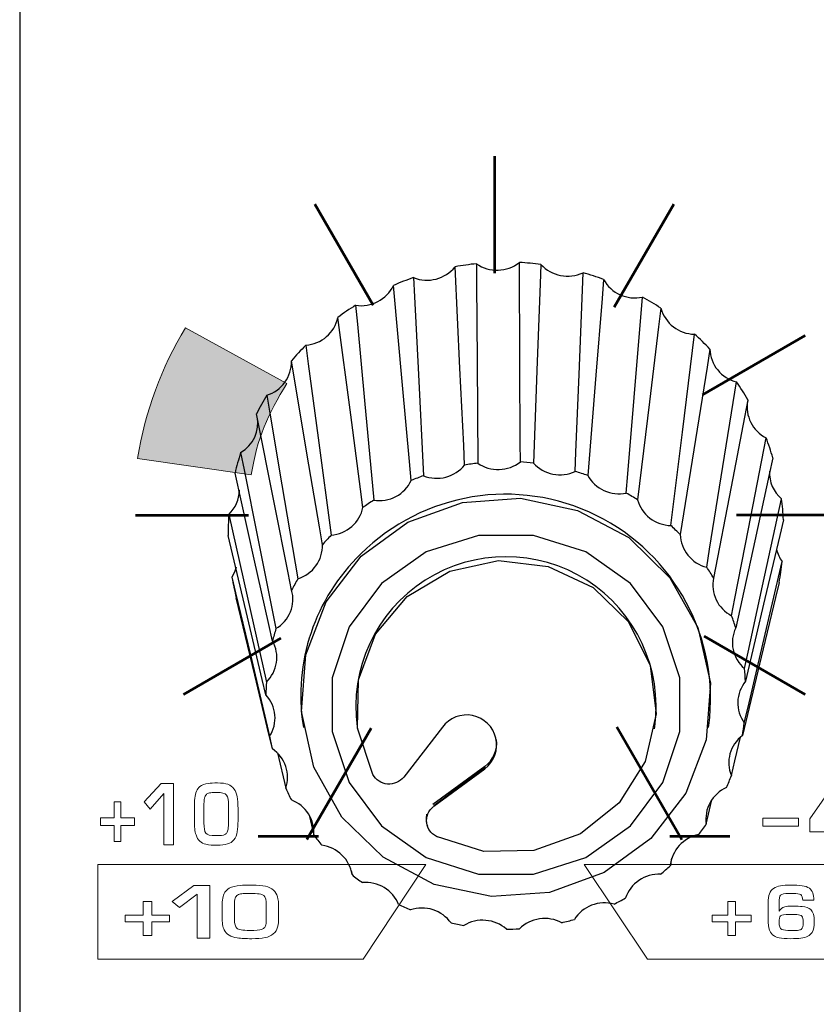
# Model space of a CAD drawing. Units: millimetres. Extents: x 0 to 1789, y 0 to 1262.
# Drawn here: x 534 to 551, y 999 to 1020 of the extents above; entities that cross this region are included whole.
import ezdxf

# ---------------------------------------------------------------- set-up
doc = ezdxf.new("R2010")
doc.units = ezdxf.units.MM
doc.layers.add('___1', color=7, linetype='Continuous', lineweight=0)
doc.layers.add('AV_sys', color=7, linetype='Continuous')

# ---------------------------------------------------------------- blocks, each defined once
blk = doc.blocks.new('FX306_FRONT')
at = {"layer": '___1', "transparency": 33554687}
h = blk.add_hatch(color=256, dxfattribs=at)
edge = h.paths.add_edge_path()
edge.add_spline(control_points=[(536.732, 1010.388), (536.893, 1011.405), (537.251, 1012.358), (537.767, 1013.206), (537.767, 1013.206), (539.954, 1012.006), (539.954, 1012.006), (539.554, 1011.346), (539.308, 1010.826), (539.188, 1010.033), (539.188, 1010.033), (536.732, 1010.388), (536.732, 1010.388)], knot_values=[0, 0, 0, 0, 1, 1, 1, 2, 2, 2, 3, 3, 3, 4, 4, 4, 4], degree=3, periodic=0)
at = {"layer": '___1', "lineweight": -3}
blk.add_line((534.188, 1075.378), (534.188, 799.879), dxfattribs=at)
blk.add_line((534.188, 1075.378), (534.188, 799.879), dxfattribs=at)
at = {"layer": '___1', "lineweight": 53}
for p, q in [((544.435, 1016.916), (544.435, 1014.387)), ((540.56, 1015.878), (541.818, 1013.699)), ((547.025, 1013.651), (548.311, 1015.878)), ((548.932, 1011.762), (551.147, 1013.041)), ((536.686, 1009.165), (539.128, 1009.165)), ((549.663, 1009.166), (552.185, 1009.166)), ((537.724, 1005.291), (539.826, 1006.505)), ((548.967, 1006.55), (551.147, 1005.291)), ((540.388, 1002.156), (541.776, 1004.56)), ((547.077, 1004.59), (548.48, 1002.161)), ((539.337, 1002.23), (540.637, 1002.23)), ((548.22, 1002.23), (549.52, 1002.23))]:
    blk.add_line(p, q, dxfattribs=at)
at = {"layer": '___1', "color": 7, "lineweight": 25, "true_color": 0xffffff}
for p, q in [((540.305, 1004.619), (540.312, 1004.575)), ((541.473, 1004.59), (541.48, 1004.546)), ((543.312, 1004.583), (542.48, 1003.507)), ((547.891, 1004.546), (547.898, 1004.59)), ((549.059, 1004.575), (549.066, 1004.619)), ((539.75, 1004.027), (539.931, 1003.264)), ((544.228, 1003.737), (543.106, 1002.912)), ((543.127, 1002.894), (544.23, 1003.722)), ((543.129, 1002.876), (544.232, 1003.686)), ((544.23, 1003.722), (544.228, 1003.737)), ((544.232, 1003.686), (544.23, 1003.722)), ((540.437, 1002.685), (540.535, 1002.25)), ((548.235, 1001.594), (548.268, 1001.753)), ((541.346, 1001.479), (541.362, 1001.399))]:
    blk.add_line(p, q, dxfattribs=at)
at = {"layer": '___1'}
for p, q in [((536.227, 1002.628), (536.227, 1002.971)), ((536.227, 1002.971), (536.373, 1002.971)), ((536.373, 1002.971), (536.373, 1002.628)), ((535.93, 1002.458), (535.93, 1002.628)), ((535.93, 1002.628), (536.227, 1002.628)), ((536.373, 1002.628), (536.667, 1002.628)), ((536.667, 1002.628), (536.667, 1002.458)), ((550.234, 1002.446), (550.234, 1002.617)), ((550.234, 1002.617), (551.004, 1002.617)), ((551.004, 1002.617), (551.004, 1002.446)), ((536.227, 1002.458), (535.93, 1002.458)), ((536.227, 1002.118), (536.227, 1002.458)), ((536.667, 1002.458), (536.373, 1002.458)), ((536.373, 1002.458), (536.373, 1002.118)), ((551.004, 1002.446), (550.234, 1002.446)), ((536.373, 1002.118), (536.227, 1002.118)), ((535.877, 1001.615), (542.953, 1001.615)), ((535.877, 999.574), (535.877, 1001.615)), ((542.953, 1001.615), (541.604, 999.574)), ((553.554, 1001.615), (546.374, 1001.615)), ((546.374, 1001.615), (547.743, 999.574)), ((536.85, 1000.526), (536.85, 1000.822)), ((536.85, 1000.822), (537.04, 1000.822)), ((537.04, 1000.822), (537.04, 1000.526)), ((549.475, 1000.526), (549.475, 1000.822)), ((549.475, 1000.822), (549.643, 1000.822)), ((549.643, 1000.822), (549.643, 1000.526)), ((536.466, 1000.38), (536.466, 1000.526)), ((536.466, 1000.526), (536.85, 1000.526)), ((537.04, 1000.526), (537.42, 1000.526)), ((537.42, 1000.526), (537.42, 1000.38)), ((549.135, 1000.38), (549.135, 1000.526)), ((549.135, 1000.526), (549.475, 1000.526)), ((549.643, 1000.526), (549.979, 1000.526)), ((549.979, 1000.526), (549.979, 1000.38)), ((536.85, 1000.38), (536.466, 1000.38)), ((536.85, 1000.088), (536.85, 1000.38)), ((537.42, 1000.38), (537.04, 1000.38)), ((537.04, 1000.38), (537.04, 1000.088)), ((549.475, 1000.38), (549.135, 1000.38)), ((549.475, 1000.087), (549.475, 1000.38)), ((549.979, 1000.38), (549.643, 1000.38)), ((549.643, 1000.38), (549.643, 1000.087)), ((537.04, 1000.088), (536.85, 1000.088)), ((549.643, 1000.087), (549.475, 1000.087)), ((541.604, 999.574), (535.877, 999.574)), ((547.743, 999.574), (553.554, 999.574))]:
    blk.add_line(p, q, dxfattribs=at)
at = {"layer": '___1', "lineweight": 9}
for p, q in [((536.227, 1002.628), (536.227, 1002.971)), ((536.227, 1002.971), (536.373, 1002.971)), ((536.373, 1002.971), (536.373, 1002.628)), ((535.93, 1002.458), (535.93, 1002.628)), ((535.93, 1002.628), (536.227, 1002.628)), ((536.373, 1002.628), (536.667, 1002.628)), ((536.667, 1002.628), (536.667, 1002.458)), ((550.234, 1002.446), (550.234, 1002.617)), ((550.234, 1002.617), (551.004, 1002.617)), ((551.004, 1002.617), (551.004, 1002.446)), ((536.227, 1002.458), (535.93, 1002.458)), ((536.227, 1002.118), (536.227, 1002.458)), ((536.667, 1002.458), (536.373, 1002.458)), ((536.373, 1002.458), (536.373, 1002.118)), ((551.004, 1002.446), (550.234, 1002.446)), ((536.373, 1002.118), (536.227, 1002.118)), ((536.85, 1000.526), (536.85, 1000.822)), ((536.85, 1000.822), (537.04, 1000.822)), ((537.04, 1000.822), (537.04, 1000.526)), ((549.475, 1000.526), (549.475, 1000.822)), ((549.475, 1000.822), (549.643, 1000.822)), ((549.643, 1000.822), (549.643, 1000.526)), ((536.466, 1000.38), (536.466, 1000.526)), ((536.466, 1000.526), (536.85, 1000.526)), ((537.04, 1000.526), (537.42, 1000.526)), ((537.42, 1000.526), (537.42, 1000.38)), ((549.135, 1000.38), (549.135, 1000.526)), ((549.135, 1000.526), (549.475, 1000.526)), ((549.643, 1000.526), (549.979, 1000.526)), ((549.979, 1000.526), (549.979, 1000.38)), ((536.85, 1000.38), (536.466, 1000.38)), ((536.85, 1000.088), (536.85, 1000.38)), ((537.42, 1000.38), (537.04, 1000.38)), ((537.04, 1000.38), (537.04, 1000.088)), ((549.475, 1000.38), (549.135, 1000.38)), ((549.475, 1000.087), (549.475, 1000.38)), ((549.979, 1000.38), (549.643, 1000.38)), ((549.643, 1000.38), (549.643, 1000.087)), ((537.04, 1000.088), (536.85, 1000.088)), ((549.643, 1000.087), (549.475, 1000.087))]:
    blk.add_line(p, q, dxfattribs=at)
at = {"layer": '___1', "color": 7, "lineweight": 25, "true_color": 0xffffff}
for points in [[(543.794, 1010.245), (543.774, 1010.663), (543.693, 1012.335), (543.586, 1014.526), (543.586, 1014.526)], [(544.048, 1014.592), (544.051, 1014.171), (544.062, 1012.49), (544.076, 1010.285)], [(544.996, 1010.311), (544.994, 1010.732), (544.986, 1012.413), (544.975, 1014.618)], [(545.441, 1014.578), (545.425, 1014.159), (545.362, 1012.484), (545.279, 1010.287)], [(542.69, 1014.292), (542.711, 1013.874), (542.795, 1012.203), (542.905, 1010.013)], [(546.18, 1010.106), (546.196, 1010.525), (546.263, 1012.2), (546.349, 1014.396)], [(546.793, 1014.252), (546.759, 1013.839), (546.625, 1012.186), (546.45, 1010.019)], [(542.641, 1009.911), (542.604, 1010.322), (542.453, 1011.967), (542.256, 1014.124), (542.256, 1014.124)], [(547.284, 1009.64), (547.318, 1010.053), (547.454, 1011.705), (547.633, 1013.87), (547.633, 1013.871)], [(541.44, 1013.695), (541.478, 1013.284), (541.631, 1011.64), (541.831, 1009.485)], [(548.031, 1013.631), (547.982, 1013.227), (547.784, 1011.612), (547.526, 1009.494)], [(541.599, 1009.326), (541.546, 1009.727), (541.334, 1011.331), (541.057, 1013.434)], [(548.248, 1008.938), (548.297, 1009.342), (548.497, 1010.955), (548.758, 1013.071), (548.758, 1013.071)], [(540.364, 1012.833), (540.417, 1012.433), (540.631, 1010.83), (540.911, 1008.73)], [(549.089, 1012.749), (549.026, 1012.358), (548.776, 1010.793), (548.448, 1008.742)], [(540.722, 1008.523), (540.657, 1008.911), (540.396, 1010.461), (540.053, 1012.493)], [(549.019, 1008.039), (549.082, 1008.429), (549.334, 1009.992), (549.664, 1012.04)], [(539.521, 1011.753), (539.587, 1011.366), (539.85, 1009.818), (540.194, 1007.789)], [(549.909, 1011.653), (549.837, 1011.277), (549.548, 1009.774), (549.168, 1007.803)], [(540.059, 1007.545), (539.985, 1007.917), (539.688, 1009.403), (539.3, 1011.352)], [(549.557, 1006.991), (549.63, 1007.366), (549.921, 1008.866), (550.301, 1010.834)], [(538.957, 1010.512), (539.032, 1010.141), (539.329, 1008.657), (539.719, 1006.712)], [(550.448, 1010.401), (550.37, 1010.043), (550.057, 1008.608), (549.647, 1006.728)], [(539.646, 1006.444), (539.567, 1006.798), (539.251, 1008.215), (538.836, 1010.072), (538.836, 1010.072)], [(549.833, 1005.849), (549.911, 1006.207), (550.225, 1007.639), (550.636, 1009.517), (550.636, 1009.517)], [(538.702, 1009.178), (538.781, 1008.825), (539.097, 1007.411), (539.513, 1005.557)], [(550.676, 1009.063), (550.596, 1008.722), (550.277, 1007.36), (549.858, 1005.574)], [(539.504, 1005.28), (539.425, 1005.616), (539.106, 1006.961), (538.688, 1008.723), (538.688, 1008.723)], [(541.811, 1003.561), (541.478, 1004.559), (541.499, 1005.609), (541.871, 1006.594), (542.555, 1007.406), (543.473, 1007.955), (544.526, 1008.18), (545.596, 1008.057), (546.566, 1007.599), (547.328, 1006.857), (547.798, 1005.912), (547.925, 1004.869), (547.694, 1003.844), (547.131, 1002.948), (546.298, 1002.282), (545.286, 1001.919), (544.209, 1001.899), (543.184, 1002.223)], [(549.831, 1004.677), (549.911, 1005.017), (550.23, 1006.377), (550.649, 1008.16)], [(538.864, 1008.039), (538.827, 1007.93), (538.769, 1007.823)], [(538.769, 1007.823), (538.849, 1007.488), (539.167, 1006.146), (539.584, 1004.387)], [(550.582, 1007.709), (550.504, 1007.386), (550.195, 1006.096), (549.79, 1004.403)], [(539.642, 1004.116), (539.566, 1004.434), (539.262, 1005.707), (538.864, 1007.377), (538.864, 1007.377)], [(549.552, 1003.537), (549.629, 1003.859), (549.751, 1004.371)], [(549.01, 1002.49), (549.08, 1002.796), (549.13, 1003.012)]]:
    blk.add_lwpolyline(points, dxfattribs=at)
for points in [[(547.814, 1002.178), (546.806, 1001.443), (545.626, 1001.014), (544.37, 1000.927), (543.139, 1001.187), (542.034, 1001.776), (541.144, 1002.643), (540.54, 1003.72), (540.273, 1004.919), (540.362, 1006.143), (540.803, 1007.293), (541.557, 1008.275), (542.565, 1009.01), (543.745, 1009.439), (545.001, 1009.527), (546.232, 1009.266), (547.337, 1008.678), (548.227, 1007.81), (548.831, 1006.733), (549.099, 1005.534), (549.009, 1004.31), (548.569, 1003.161)], [(547.373, 1002.451), (548.071, 1003.388), (548.439, 1004.49), (548.439, 1005.648), (548.071, 1006.75), (547.373, 1007.687), (546.411, 1008.368), (545.28, 1008.726), (544.091, 1008.726), (542.96, 1008.368), (541.999, 1007.687), (541.3, 1006.75), (540.933, 1005.648), (540.933, 1004.49), (541.3, 1003.388), (541.999, 1002.451), (542.96, 1001.77), (544.091, 1001.412), (545.28, 1001.412), (546.411, 1001.77)]]:
    blk.add_lwpolyline(points, close=True, dxfattribs=at)
for points in [[(542.69, 1014.292), (543.008, 1014.164), (543.371, 1014.259), (543.586, 1014.526)], [(544.048, 1014.592), (543.893, 1014.576), (543.739, 1014.554), (543.586, 1014.526)], [(544.048, 1014.592), (544.33, 1014.396), (544.705, 1014.407), (544.975, 1014.618)], [(545.441, 1014.578), (545.286, 1014.597), (545.131, 1014.611), (544.975, 1014.618)], [(545.441, 1014.578), (545.67, 1014.324), (546.039, 1014.25), (546.349, 1014.396)], [(542.69, 1014.292), (542.543, 1014.241), (542.398, 1014.185), (542.256, 1014.124)], [(546.793, 1014.252), (546.647, 1014.306), (546.499, 1014.353), (546.349, 1014.396)], [(546.793, 1014.252), (546.957, 1013.953), (547.299, 1013.798), (547.633, 1013.871)], [(541.44, 1013.695), (541.777, 1013.641), (542.109, 1013.815), (542.256, 1014.124)], [(548.031, 1013.631), (547.901, 1013.716), (547.769, 1013.796), (547.633, 1013.871)], [(541.44, 1013.695), (541.309, 1013.613), (541.181, 1013.526), (541.057, 1013.434)], [(548.031, 1013.631), (548.121, 1013.303), (548.418, 1013.074), (548.758, 1013.071)], [(540.364, 1012.833), (540.704, 1012.855), (540.987, 1013.101), (541.057, 1013.434)], [(549.089, 1012.749), (548.983, 1012.86), (548.872, 1012.968), (548.758, 1013.071)], [(540.364, 1012.833), (540.256, 1012.724), (540.152, 1012.61), (540.053, 1012.493)], [(549.089, 1012.749), (549.098, 1012.41), (549.334, 1012.119), (549.664, 1012.04)], [(539.521, 1011.753), (539.846, 1011.85), (540.064, 1012.154), (540.053, 1012.493)], [(549.909, 1011.653), (549.833, 1011.785), (549.751, 1011.914), (549.664, 1012.04)], [(539.521, 1011.753), (539.442, 1011.622), (539.368, 1011.488), (539.3, 1011.352)], [(549.905, 1011.631), (549.844, 1011.307), (550.006, 1010.981), (550.301, 1010.834)], [(538.957, 1010.512), (539.231, 1010.67), (539.374, 1010.983), (539.314, 1011.293)], [(550.448, 1010.401), (550.405, 1010.547), (550.356, 1010.692), (550.301, 1010.834)], [(538.957, 1010.512), (538.911, 1010.367), (538.871, 1010.22), (538.836, 1010.072)], [(544.076, 1010.285), (543.981, 1010.274), (543.888, 1010.261), (543.794, 1010.245)], [(545.279, 1010.287), (545.184, 1010.298), (545.09, 1010.306), (544.996, 1010.311)], [(542.905, 1010.013), (542.816, 1009.981), (542.728, 1009.947), (542.641, 1009.911)], [(546.45, 1010.019), (546.361, 1010.05), (546.271, 1010.079), (546.18, 1010.106)], [(550.374, 1010.112), (550.364, 1009.884), (550.461, 1009.664), (550.636, 1009.517)], [(538.702, 1009.178), (538.845, 1009.314), (538.928, 1009.502), (538.932, 1009.7)], [(547.526, 1009.494), (547.446, 1009.545), (547.366, 1009.593), (547.284, 1009.64)], [(541.831, 1009.485), (541.752, 1009.434), (541.675, 1009.381), (541.599, 1009.326)], [(550.676, 1009.063), (550.669, 1009.215), (550.655, 1009.366), (550.636, 1009.517)], [(538.702, 1009.178), (538.691, 1009.027), (538.687, 1008.875), (538.688, 1008.723)], [(548.448, 1008.742), (548.383, 1008.809), (548.316, 1008.875), (548.248, 1008.938)], [(540.911, 1008.73), (540.846, 1008.663), (540.783, 1008.594), (540.722, 1008.523)], [(541.552, 1008.325), (540.559, 1007.366), (540.093, 1005.983), (540.305, 1004.619)], [(550.526, 1008.425), (550.549, 1008.33), (550.591, 1008.239), (550.649, 1008.16)], [(550.582, 1007.709), (550.61, 1007.858), (550.633, 1008.009), (550.649, 1008.16)], [(549.168, 1007.803), (549.121, 1007.883), (549.071, 1007.962), (549.019, 1008.039)], [(538.769, 1007.823), (538.795, 1007.673), (538.826, 1007.524), (538.864, 1007.377)], [(540.194, 1007.789), (540.147, 1007.709), (540.102, 1007.627), (540.059, 1007.545)], [(549.647, 1006.728), (549.62, 1006.816), (549.59, 1006.904), (549.557, 1006.991)], [(539.719, 1006.712), (539.692, 1006.623), (539.668, 1006.534), (539.646, 1006.444)], [(549.858, 1005.574), (549.852, 1005.666), (549.844, 1005.758), (549.833, 1005.849)], [(539.513, 1005.557), (539.507, 1005.465), (539.504, 1005.372), (539.504, 1005.28)], [(549.79, 1004.403), (549.806, 1004.494), (549.82, 1004.586), (549.831, 1004.677)], [(539.584, 1004.387), (539.601, 1004.296), (539.62, 1004.205), (539.642, 1004.116)], [(544.228, 1003.737), (544.412, 1003.87), (544.509, 1004.091), (544.483, 1004.316)], [(549.447, 1003.28), (549.484, 1003.365), (549.519, 1003.45), (549.552, 1003.537)], [(539.931, 1003.264), (539.969, 1003.18), (540.009, 1003.096), (540.052, 1003.013)], [(548.847, 1002.264), (548.903, 1002.338), (548.958, 1002.413), (549.01, 1002.49)], [(540.535, 1002.25), (540.591, 1002.176), (540.65, 1002.104), (540.711, 1002.033)], [(548.023, 1001.41), (548.095, 1001.469), (548.166, 1001.53), (548.235, 1001.594)], [(541.362, 1001.399), (541.434, 1001.34), (541.509, 1001.282), (541.585, 1001.227)], [(547.019, 1000.764), (547.103, 1000.805), (547.187, 1000.849), (547.269, 1000.895)], [(542.368, 1000.756), (542.453, 1000.715), (542.539, 1000.676), (542.625, 1000.639)], [(545.889, 1000.361), (545.981, 1000.383), (546.073, 1000.407), (546.163, 1000.433)], [(543.499, 1000.357), (543.591, 1000.336), (543.684, 1000.317), (543.777, 1000.301)], [(544.694, 1000.223), (544.789, 1000.223), (544.884, 1000.226), (544.978, 1000.231)]]:
    blk.add_open_spline(points, degree=3, dxfattribs=at)
at = {"layer": '___1'}
for points in [[(536.732, 1010.388), (536.893, 1011.405), (537.251, 1012.358), (537.767, 1013.206)], [(537.767, 1013.206), (537.767, 1013.206), (539.954, 1012.006), (539.954, 1012.006)], [(539.954, 1012.006), (539.554, 1011.346), (539.308, 1010.826), (539.188, 1010.033)], [(539.188, 1010.033), (539.188, 1010.033), (536.732, 1010.388), (536.732, 1010.388)], [(536.878, 1002.968), (536.878, 1002.968), (537.243, 1003.368), (537.243, 1003.368)], [(537.243, 1003.368), (537.243, 1003.368), (537.508, 1003.368), (537.508, 1003.368)], [(537.508, 1003.368), (537.508, 1003.368), (537.508, 1002.046), (537.508, 1002.046)], [(537.968, 1003.049), (537.98, 1003.165), (538.015, 1003.249), (538.074, 1003.3)], [(538.074, 1003.3), (538.124, 1003.336), (538.187, 1003.359), (538.261, 1003.37)], [(538.683, 1003.35), (538.737, 1003.33), (538.781, 1003.298), (538.814, 1003.252)], [(538.814, 1003.252), (538.845, 1003.209), (538.868, 1003.154), (538.881, 1003.087)], [(551.248, 1002.603), (551.248, 1002.603), (551.775, 1003.368), (551.775, 1003.368)], [(537.002, 1002.815), (537.002, 1002.815), (536.878, 1002.968), (536.878, 1002.968)], [(537.299, 1003.155), (537.299, 1003.155), (537.002, 1002.815), (537.002, 1002.815)], [(537.299, 1002.046), (537.299, 1002.046), (537.299, 1003.155), (537.299, 1003.155)], [(537.958, 1002.869), (537.958, 1002.925), (537.961, 1002.985), (537.968, 1003.049)], [(538.176, 1003.052), (538.168, 1003.018), (538.164, 1002.951), (538.164, 1002.852)], [(538.217, 1003.13), (538.197, 1003.112), (538.184, 1003.086), (538.176, 1003.052)], [(538.285, 1003.163), (538.257, 1003.157), (538.234, 1003.146), (538.217, 1003.13)], [(538.695, 1002.876), (538.695, 1003.002), (538.682, 1003.082), (538.654, 1003.116)], [(538.881, 1003.087), (538.894, 1003.019), (538.901, 1002.931), (538.901, 1002.823)], [(537.958, 1002.58), (537.958, 1002.58), (537.958, 1002.869), (537.958, 1002.869)], [(538.164, 1002.852), (538.164, 1002.852), (538.164, 1002.515), (538.164, 1002.515)], [(538.695, 1002.519), (538.695, 1002.519), (538.695, 1002.876), (538.695, 1002.876)], [(538.901, 1002.823), (538.901, 1002.823), (538.901, 1002.566), (538.901, 1002.566)], [(537.994, 1002.256), (537.97, 1002.329), (537.958, 1002.437), (537.958, 1002.58)], [(538.901, 1002.566), (538.901, 1002.475), (538.895, 1002.395), (538.884, 1002.326)], [(551.248, 1002.327), (551.248, 1002.327), (551.248, 1002.603), (551.248, 1002.603)], [(538.164, 1002.515), (538.164, 1002.407), (538.177, 1002.334), (538.205, 1002.295)], [(538.66, 1002.303), (538.673, 1002.323), (538.682, 1002.35), (538.687, 1002.384)], [(538.687, 1002.384), (538.692, 1002.429), (538.695, 1002.474), (538.695, 1002.519)], [(538.209, 1002.055), (538.101, 1002.079), (538.029, 1002.146), (537.994, 1002.256)], [(538.615, 1002.263), (538.633, 1002.272), (538.649, 1002.285), (538.66, 1002.303)], [(538.812, 1002.153), (538.777, 1002.108), (538.731, 1002.077), (538.674, 1002.062)], [(538.884, 1002.326), (538.873, 1002.258), (538.849, 1002.2), (538.812, 1002.153)], [(551.897, 1002.327), (551.897, 1002.327), (551.248, 1002.327), (551.248, 1002.327)], [(537.508, 1002.046), (537.508, 1002.046), (537.299, 1002.046), (537.299, 1002.046)], [(538.451, 1002.035), (538.357, 1002.033), (538.276, 1002.041), (538.209, 1002.055)], [(538.674, 1002.062), (538.611, 1002.045), (538.537, 1002.036), (538.451, 1002.035)], [(537.476, 1000.819), (537.476, 1000.819), (537.95, 1001.163), (537.95, 1001.163)], [(537.95, 1001.163), (537.95, 1001.163), (538.292, 1001.163), (538.292, 1001.163)], [(538.292, 1001.163), (538.292, 1001.163), (538.292, 1000.025), (538.292, 1000.025)], [(538.571, 1000.889), (538.586, 1000.988), (538.632, 1001.06), (538.707, 1001.104)], [(538.707, 1001.104), (538.773, 1001.135), (538.854, 1001.156), (538.95, 1001.165)], [(539.495, 1001.147), (539.566, 1001.13), (539.622, 1001.103), (539.665, 1001.064)], [(539.665, 1001.064), (539.705, 1001.026), (539.735, 1000.979), (539.752, 1000.921)], [(550.344, 1000.793), (550.344, 1000.949), (550.384, 1001.051), (550.463, 1001.101)], [(550.463, 1001.101), (550.507, 1001.129), (550.557, 1001.148), (550.613, 1001.157)], [(550.613, 1001.157), (550.674, 1001.167), (550.748, 1001.172), (550.835, 1001.173)], [(550.835, 1001.173), (550.927, 1001.174), (551.009, 1001.17), (551.081, 1001.161)], [(551.081, 1001.161), (551.144, 1001.154), (551.196, 1001.135), (551.236, 1001.104)], [(551.236, 1001.104), (551.3, 1001.055), (551.332, 1000.969), (551.332, 1000.846)], [(538.022, 1000.98), (538.022, 1000.98), (537.638, 1000.687), (537.638, 1000.687)], [(538.022, 1000.025), (538.022, 1000.025), (538.022, 1000.98), (538.022, 1000.98)], [(538.557, 1000.734), (538.557, 1000.782), (538.562, 1000.834), (538.571, 1000.889)], [(538.839, 1000.892), (538.829, 1000.862), (538.824, 1000.804), (538.824, 1000.719)], [(538.893, 1000.959), (538.867, 1000.943), (538.849, 1000.921), (538.839, 1000.892)], [(538.981, 1000.987), (538.944, 1000.982), (538.914, 1000.972), (538.893, 1000.959)], [(539.512, 1000.74), (539.512, 1000.848), (539.494, 1000.917), (539.458, 1000.946)], [(539.752, 1000.921), (539.769, 1000.863), (539.778, 1000.787), (539.778, 1000.695)], [(550.616, 1000.953), (550.593, 1000.934), (550.582, 1000.879), (550.582, 1000.79)], [(550.784, 1000.992), (550.699, 1000.992), (550.643, 1000.979), (550.616, 1000.953)], [(550.892, 1000.992), (550.892, 1000.992), (550.784, 1000.992), (550.784, 1000.992)], [(551.049, 1000.968), (551.022, 1000.984), (550.969, 1000.992), (550.892, 1000.992)], [(551.093, 1000.846), (551.093, 1000.906), (551.078, 1000.946), (551.049, 1000.968)], [(551.332, 1000.846), (551.332, 1000.846), (551.093, 1000.846), (551.093, 1000.846)], [(537.638, 1000.687), (537.638, 1000.687), (537.476, 1000.819), (537.476, 1000.819)], [(538.557, 1000.485), (538.557, 1000.485), (538.557, 1000.734), (538.557, 1000.734)], [(538.824, 1000.719), (538.824, 1000.719), (538.824, 1000.429), (538.824, 1000.429)], [(539.512, 1000.432), (539.512, 1000.432), (539.512, 1000.74), (539.512, 1000.74)], [(539.778, 1000.695), (539.778, 1000.695), (539.778, 1000.473), (539.778, 1000.473)], [(550.344, 1000.429), (550.344, 1000.429), (550.344, 1000.793), (550.344, 1000.793)], [(550.582, 1000.79), (550.582, 1000.79), (550.582, 1000.61), (550.582, 1000.61)], [(550.585, 1000.61), (550.606, 1000.657), (550.646, 1000.689), (550.705, 1000.705)], [(551.08, 1000.711), (551.167, 1000.701), (551.228, 1000.678), (551.264, 1000.644)], [(551.264, 1000.644), (551.316, 1000.594), (551.342, 1000.509), (551.342, 1000.389)], [(538.604, 1000.206), (538.573, 1000.269), (538.557, 1000.362), (538.557, 1000.485)], [(538.824, 1000.429), (538.824, 1000.336), (538.841, 1000.273), (538.877, 1000.24)], [(539.5, 1000.316), (539.508, 1000.355), (539.512, 1000.394), (539.512, 1000.432)], [(539.778, 1000.473), (539.778, 1000.395), (539.771, 1000.326), (539.756, 1000.266)], [(550.473, 1000.075), (550.387, 1000.124), (550.344, 1000.242), (550.344, 1000.429)], [(550.582, 1000.61), (550.582, 1000.61), (550.585, 1000.61), (550.585, 1000.61)], [(550.796, 1000.541), (550.702, 1000.541), (550.642, 1000.53), (550.616, 1000.508)], [(550.841, 1000.541), (550.841, 1000.541), (550.796, 1000.541), (550.796, 1000.541)], [(550.964, 1000.539), (550.947, 1000.54), (550.906, 1000.541), (550.841, 1000.541)], [(551.074, 1000.501), (551.054, 1000.521), (551.017, 1000.534), (550.964, 1000.539)], [(551.103, 1000.374), (551.103, 1000.439), (551.093, 1000.481), (551.074, 1000.501)], [(538.883, 1000.034), (538.743, 1000.054), (538.649, 1000.112), (538.604, 1000.206)], [(539.407, 1000.212), (539.431, 1000.22), (539.451, 1000.232), (539.466, 1000.247)], [(539.466, 1000.247), (539.483, 1000.264), (539.494, 1000.288), (539.5, 1000.316)], [(539.756, 1000.266), (539.742, 1000.208), (539.711, 1000.158), (539.663, 1000.118)], [(550.977, 1000.195), (551.018, 1000.2), (551.045, 1000.207), (551.059, 1000.218)], [(551.059, 1000.218), (551.089, 1000.241), (551.103, 1000.293), (551.103, 1000.374)], [(551.342, 1000.389), (551.342, 1000.285), (551.326, 1000.206), (551.294, 1000.151)], [(538.292, 1000.025), (538.292, 1000.025), (538.022, 1000.025), (538.022, 1000.025)], [(539.196, 1000.016), (539.073, 1000.015), (538.969, 1000.021), (538.883, 1000.034)], [(539.484, 1000.039), (539.403, 1000.025), (539.307, 1000.017), (539.196, 1000.016)], [(539.663, 1000.118), (539.617, 1000.079), (539.557, 1000.052), (539.484, 1000.039)], [(550.583, 1000.034), (550.543, 1000.043), (550.506, 1000.057), (550.473, 1000.075)], [(550.889, 1000.19), (550.939, 1000.193), (550.968, 1000.194), (550.977, 1000.195)], [(551.294, 1000.151), (551.254, 1000.083), (551.174, 1000.041), (551.054, 1000.027)]]:
    blk.add_open_spline(points, degree=3, dxfattribs=at)
at = {"layer": '___1', "lineweight": 9}
for points in [[(536.732, 1010.388), (536.893, 1011.405), (537.251, 1012.358), (537.767, 1013.206)], [(537.767, 1013.206), (537.767, 1013.206), (539.954, 1012.006), (539.954, 1012.006)], [(539.954, 1012.006), (539.554, 1011.346), (539.308, 1010.826), (539.188, 1010.033)], [(539.188, 1010.033), (539.188, 1010.033), (536.732, 1010.388), (536.732, 1010.388)], [(536.878, 1002.968), (536.878, 1002.968), (537.243, 1003.368), (537.243, 1003.368)], [(537.243, 1003.368), (537.243, 1003.368), (537.508, 1003.368), (537.508, 1003.368)], [(537.508, 1003.368), (537.508, 1003.368), (537.508, 1002.046), (537.508, 1002.046)], [(537.968, 1003.049), (537.98, 1003.165), (538.015, 1003.249), (538.074, 1003.3)], [(538.074, 1003.3), (538.124, 1003.336), (538.187, 1003.359), (538.261, 1003.37)], [(538.683, 1003.35), (538.737, 1003.33), (538.781, 1003.298), (538.814, 1003.252)], [(538.814, 1003.252), (538.845, 1003.209), (538.868, 1003.154), (538.881, 1003.087)], [(551.248, 1002.603), (551.248, 1002.603), (551.775, 1003.368), (551.775, 1003.368)], [(537.002, 1002.815), (537.002, 1002.815), (536.878, 1002.968), (536.878, 1002.968)], [(537.299, 1003.155), (537.299, 1003.155), (537.002, 1002.815), (537.002, 1002.815)], [(537.299, 1002.046), (537.299, 1002.046), (537.299, 1003.155), (537.299, 1003.155)], [(537.958, 1002.869), (537.958, 1002.925), (537.961, 1002.985), (537.968, 1003.049)], [(538.176, 1003.052), (538.168, 1003.018), (538.164, 1002.951), (538.164, 1002.852)], [(538.217, 1003.13), (538.197, 1003.112), (538.184, 1003.086), (538.176, 1003.052)], [(538.285, 1003.163), (538.257, 1003.157), (538.234, 1003.146), (538.217, 1003.13)], [(538.695, 1002.876), (538.695, 1003.002), (538.682, 1003.082), (538.654, 1003.116)], [(538.881, 1003.087), (538.894, 1003.019), (538.901, 1002.931), (538.901, 1002.823)], [(537.958, 1002.58), (537.958, 1002.58), (537.958, 1002.869), (537.958, 1002.869)], [(538.164, 1002.852), (538.164, 1002.852), (538.164, 1002.515), (538.164, 1002.515)], [(538.695, 1002.519), (538.695, 1002.519), (538.695, 1002.876), (538.695, 1002.876)], [(538.901, 1002.823), (538.901, 1002.823), (538.901, 1002.566), (538.901, 1002.566)], [(537.994, 1002.256), (537.97, 1002.329), (537.958, 1002.437), (537.958, 1002.58)], [(538.901, 1002.566), (538.901, 1002.475), (538.895, 1002.395), (538.884, 1002.326)], [(551.248, 1002.327), (551.248, 1002.327), (551.248, 1002.603), (551.248, 1002.603)], [(538.164, 1002.515), (538.164, 1002.407), (538.177, 1002.334), (538.205, 1002.295)], [(538.66, 1002.303), (538.673, 1002.323), (538.682, 1002.35), (538.687, 1002.384)], [(538.687, 1002.384), (538.692, 1002.429), (538.695, 1002.474), (538.695, 1002.519)], [(538.209, 1002.055), (538.101, 1002.079), (538.029, 1002.146), (537.994, 1002.256)], [(538.615, 1002.263), (538.633, 1002.272), (538.649, 1002.285), (538.66, 1002.303)], [(538.812, 1002.153), (538.777, 1002.108), (538.731, 1002.077), (538.674, 1002.062)], [(538.884, 1002.326), (538.873, 1002.258), (538.849, 1002.2), (538.812, 1002.153)], [(551.897, 1002.327), (551.897, 1002.327), (551.248, 1002.327), (551.248, 1002.327)], [(537.508, 1002.046), (537.508, 1002.046), (537.299, 1002.046), (537.299, 1002.046)], [(538.451, 1002.035), (538.357, 1002.033), (538.276, 1002.041), (538.209, 1002.055)], [(538.674, 1002.062), (538.611, 1002.045), (538.537, 1002.036), (538.451, 1002.035)], [(537.476, 1000.819), (537.476, 1000.819), (537.95, 1001.163), (537.95, 1001.163)], [(537.95, 1001.163), (537.95, 1001.163), (538.292, 1001.163), (538.292, 1001.163)], [(538.292, 1001.163), (538.292, 1001.163), (538.292, 1000.025), (538.292, 1000.025)], [(538.571, 1000.889), (538.586, 1000.988), (538.632, 1001.06), (538.707, 1001.104)], [(538.707, 1001.104), (538.773, 1001.135), (538.854, 1001.156), (538.95, 1001.165)], [(539.495, 1001.147), (539.566, 1001.13), (539.622, 1001.103), (539.665, 1001.064)], [(539.665, 1001.064), (539.705, 1001.026), (539.735, 1000.979), (539.752, 1000.921)], [(550.344, 1000.793), (550.344, 1000.949), (550.384, 1001.051), (550.463, 1001.101)], [(550.463, 1001.101), (550.507, 1001.129), (550.557, 1001.148), (550.613, 1001.157)], [(550.613, 1001.157), (550.674, 1001.167), (550.748, 1001.172), (550.835, 1001.173)], [(550.835, 1001.173), (550.927, 1001.174), (551.009, 1001.17), (551.081, 1001.161)], [(551.081, 1001.161), (551.144, 1001.154), (551.196, 1001.135), (551.236, 1001.104)], [(551.236, 1001.104), (551.3, 1001.055), (551.332, 1000.969), (551.332, 1000.846)], [(538.022, 1000.98), (538.022, 1000.98), (537.638, 1000.687), (537.638, 1000.687)], [(538.022, 1000.025), (538.022, 1000.025), (538.022, 1000.98), (538.022, 1000.98)], [(538.557, 1000.734), (538.557, 1000.782), (538.562, 1000.834), (538.571, 1000.889)], [(538.839, 1000.892), (538.829, 1000.862), (538.824, 1000.804), (538.824, 1000.719)], [(538.893, 1000.959), (538.867, 1000.943), (538.849, 1000.921), (538.839, 1000.892)], [(538.981, 1000.987), (538.944, 1000.982), (538.914, 1000.972), (538.893, 1000.959)], [(539.512, 1000.74), (539.512, 1000.848), (539.494, 1000.917), (539.458, 1000.946)], [(539.752, 1000.921), (539.769, 1000.863), (539.778, 1000.787), (539.778, 1000.695)], [(550.616, 1000.953), (550.593, 1000.934), (550.582, 1000.879), (550.582, 1000.79)], [(550.784, 1000.992), (550.699, 1000.992), (550.643, 1000.979), (550.616, 1000.953)], [(550.892, 1000.992), (550.892, 1000.992), (550.784, 1000.992), (550.784, 1000.992)], [(551.049, 1000.968), (551.022, 1000.984), (550.969, 1000.992), (550.892, 1000.992)], [(551.093, 1000.846), (551.093, 1000.906), (551.078, 1000.946), (551.049, 1000.968)], [(551.332, 1000.846), (551.332, 1000.846), (551.093, 1000.846), (551.093, 1000.846)], [(537.638, 1000.687), (537.638, 1000.687), (537.476, 1000.819), (537.476, 1000.819)], [(538.557, 1000.485), (538.557, 1000.485), (538.557, 1000.734), (538.557, 1000.734)], [(538.824, 1000.719), (538.824, 1000.719), (538.824, 1000.429), (538.824, 1000.429)], [(539.512, 1000.432), (539.512, 1000.432), (539.512, 1000.74), (539.512, 1000.74)], [(539.778, 1000.695), (539.778, 1000.695), (539.778, 1000.473), (539.778, 1000.473)], [(550.344, 1000.429), (550.344, 1000.429), (550.344, 1000.793), (550.344, 1000.793)], [(550.582, 1000.79), (550.582, 1000.79), (550.582, 1000.61), (550.582, 1000.61)], [(550.585, 1000.61), (550.606, 1000.657), (550.646, 1000.689), (550.705, 1000.705)], [(551.08, 1000.711), (551.167, 1000.701), (551.228, 1000.678), (551.264, 1000.644)], [(551.264, 1000.644), (551.316, 1000.594), (551.342, 1000.509), (551.342, 1000.389)], [(538.604, 1000.206), (538.573, 1000.269), (538.557, 1000.362), (538.557, 1000.485)], [(538.824, 1000.429), (538.824, 1000.336), (538.841, 1000.273), (538.877, 1000.24)], [(539.5, 1000.316), (539.508, 1000.355), (539.512, 1000.394), (539.512, 1000.432)], [(539.778, 1000.473), (539.778, 1000.395), (539.771, 1000.326), (539.756, 1000.266)], [(550.473, 1000.075), (550.387, 1000.124), (550.344, 1000.242), (550.344, 1000.429)], [(550.582, 1000.61), (550.582, 1000.61), (550.585, 1000.61), (550.585, 1000.61)], [(550.796, 1000.541), (550.702, 1000.541), (550.642, 1000.53), (550.616, 1000.508)], [(550.841, 1000.541), (550.841, 1000.541), (550.796, 1000.541), (550.796, 1000.541)], [(550.964, 1000.539), (550.947, 1000.54), (550.906, 1000.541), (550.841, 1000.541)], [(551.074, 1000.501), (551.054, 1000.521), (551.017, 1000.534), (550.964, 1000.539)], [(551.103, 1000.374), (551.103, 1000.439), (551.093, 1000.481), (551.074, 1000.501)], [(538.883, 1000.034), (538.743, 1000.054), (538.649, 1000.112), (538.604, 1000.206)], [(539.407, 1000.212), (539.431, 1000.22), (539.451, 1000.232), (539.466, 1000.247)], [(539.466, 1000.247), (539.483, 1000.264), (539.494, 1000.288), (539.5, 1000.316)], [(539.756, 1000.266), (539.742, 1000.208), (539.711, 1000.158), (539.663, 1000.118)], [(550.977, 1000.195), (551.018, 1000.2), (551.045, 1000.207), (551.059, 1000.218)], [(551.059, 1000.218), (551.089, 1000.241), (551.103, 1000.293), (551.103, 1000.374)], [(551.342, 1000.389), (551.342, 1000.285), (551.326, 1000.206), (551.294, 1000.151)], [(538.292, 1000.025), (538.292, 1000.025), (538.022, 1000.025), (538.022, 1000.025)], [(539.196, 1000.016), (539.073, 1000.015), (538.969, 1000.021), (538.883, 1000.034)], [(539.484, 1000.039), (539.403, 1000.025), (539.307, 1000.017), (539.196, 1000.016)], [(539.663, 1000.118), (539.617, 1000.079), (539.557, 1000.052), (539.484, 1000.039)], [(550.583, 1000.034), (550.543, 1000.043), (550.506, 1000.057), (550.473, 1000.075)], [(550.889, 1000.19), (550.939, 1000.193), (550.968, 1000.194), (550.977, 1000.195)], [(551.294, 1000.151), (551.254, 1000.083), (551.174, 1000.041), (551.054, 1000.027)]]:
    blk.add_open_spline(points, degree=3, dxfattribs=at)
at = {"layer": '___1', "color": 7, "lineweight": 25, "true_color": 0xffffff}
for points, knots in [([(542.905, 1010.013), (543.058, 1009.953), (543.231, 1009.942), (543.39, 1009.984), (543.549, 1010.025), (543.693, 1010.119), (543.794, 1010.245)], [0, 0, 0, 0, 1, 1, 1, 2, 2, 2, 2]), ([(544.076, 1010.285), (544.21, 1010.192), (544.376, 1010.144), (544.54, 1010.148), (544.704, 1010.153), (544.867, 1010.211), (544.996, 1010.311)], [0, 0, 0, 0, 1, 1, 1, 2, 2, 2, 2]), ([(545.279, 1010.287), (545.387, 1010.167), (545.537, 1010.082), (545.698, 1010.049), (545.859, 1010.017), (546.031, 1010.037), (546.18, 1010.106)], [0, 0, 0, 0, 1, 1, 1, 2, 2, 2, 2]), ([(549.066, 1004.619), (549.309, 1006.496), (548.332, 1008.32), (546.634, 1009.158), (544.936, 1009.995), (542.894, 1009.66), (541.552, 1008.325)], [0, 0, 0, 0, 1, 1, 1, 2, 2, 2, 2]), ([(546.45, 1010.019), (546.527, 1009.877), (546.652, 1009.761), (546.802, 1009.693), (546.951, 1009.625), (547.122, 1009.606), (547.284, 1009.64)], [0, 0, 0, 0, 1, 1, 1, 2, 2, 2, 2]), ([(541.831, 1009.485), (541.994, 1009.461), (542.165, 1009.49), (542.309, 1009.566), (542.454, 1009.642), (542.573, 1009.765), (542.641, 1009.911)], [0, 0, 0, 0, 1, 1, 1, 2, 2, 2, 2]), ([(547.526, 1009.494), (547.567, 1009.339), (547.662, 1009.198), (547.791, 1009.098), (547.921, 1008.999), (548.084, 1008.942), (548.248, 1008.938)], [0, 0, 0, 0, 1, 1, 1, 2, 2, 2, 2]), ([(540.911, 1008.73), (541.075, 1008.743), (541.234, 1008.81), (541.357, 1008.916), (541.48, 1009.023), (541.566, 1009.169), (541.599, 1009.326)], [0, 0, 0, 0, 1, 1, 1, 2, 2, 2, 2]), ([(548.448, 1008.742), (548.452, 1008.582), (548.511, 1008.423), (548.613, 1008.298), (548.715, 1008.172), (548.86, 1008.079), (549.019, 1008.039)], [0, 0, 0, 0, 1, 1, 1, 2, 2, 2, 2]), ([(540.194, 1007.789), (540.351, 1007.838), (540.49, 1007.939), (540.584, 1008.07), (540.679, 1008.201), (540.728, 1008.364), (540.722, 1008.523)], [0, 0, 0, 0, 1, 1, 1, 2, 2, 2, 2]), ([(547.898, 1004.59), (548.067, 1005.841), (547.494, 1007.076), (546.43, 1007.756), (545.366, 1008.435), (544.005, 1008.435), (542.941, 1007.756), (541.877, 1007.076), (541.304, 1005.841), (541.473, 1004.59)], [0, 0, 0, 0, 1, 1, 1, 2, 2, 2, 3, 3, 3, 3]), ([(549.168, 1007.803), (549.134, 1007.646), (549.154, 1007.479), (549.223, 1007.333), (549.293, 1007.188), (549.412, 1007.066), (549.557, 1006.991)], [0, 0, 0, 0, 1, 1, 1, 2, 2, 2, 2]), ([(539.719, 1006.712), (539.86, 1006.795), (539.972, 1006.924), (540.033, 1007.073), (540.093, 1007.222), (540.103, 1007.39), (540.059, 1007.545)], [0, 0, 0, 0, 1, 1, 1, 2, 2, 2, 2]), ([(549.647, 1006.728), (549.576, 1006.583), (549.556, 1006.415), (549.589, 1006.258), (549.622, 1006.101), (549.709, 1005.955), (549.833, 1005.849)], [0, 0, 0, 0, 1, 1, 1, 2, 2, 2, 2]), ([(539.513, 1005.557), (539.629, 1005.669), (539.708, 1005.82), (539.732, 1005.979), (539.755, 1006.137), (539.725, 1006.304), (539.646, 1006.444)], [0, 0, 0, 0, 1, 1, 1, 2, 2, 2, 2]), ([(549.858, 1005.574), (549.755, 1005.449), (549.695, 1005.29), (549.69, 1005.13), (549.686, 1004.97), (549.736, 1004.808), (549.831, 1004.677)], [0, 0, 0, 0, 1, 1, 1, 2, 2, 2, 2]), ([(539.584, 1004.387), (539.672, 1004.523), (539.712, 1004.687), (539.698, 1004.846), (539.683, 1005.006), (539.614, 1005.161), (539.504, 1005.28)], [0, 0, 0, 0, 1, 1, 1, 2, 2, 2, 2]), ([(544.232, 1003.686), (544.433, 1003.841), (544.525, 1004.099), (544.467, 1004.346), (544.41, 1004.593), (544.214, 1004.784), (543.966, 1004.835), (543.717, 1004.885), (543.462, 1004.787), (543.312, 1004.583)], [0, 0, 0, 0, 1, 1, 1, 2, 2, 2, 3, 3, 3, 3]), ([(549.79, 1004.403), (549.66, 1004.305), (549.564, 1004.164), (549.522, 1004.009), (549.479, 1003.854), (549.49, 1003.686), (549.552, 1003.537)], [0, 0, 0, 0, 1, 1, 1, 2, 2, 2, 2]), ([(539.931, 1003.264), (539.984, 1003.416), (539.985, 1003.585), (539.933, 1003.737), (539.881, 1003.89), (539.778, 1004.024), (539.642, 1004.116)], [0, 0, 0, 0, 1, 1, 1, 2, 2, 2, 2]), ([(542.479, 1003.506), (542.397, 1003.403), (542.263, 1003.346), (542.13, 1003.356), (541.997, 1003.367), (541.875, 1003.446), (541.811, 1003.561)], [0, 0, 0, 0, 1, 1, 1, 2, 2, 2, 2]), ([(549.447, 1003.28), (549.297, 1003.213), (549.171, 1003.098), (549.093, 1002.956), (549.014, 1002.815), (548.985, 1002.649), (549.01, 1002.49)], [0, 0, 0, 0, 1, 1, 1, 2, 2, 2, 2]), ([(540.535, 1002.25), (540.55, 1002.41), (540.511, 1002.574), (540.424, 1002.711), (540.338, 1002.847), (540.205, 1002.955), (540.052, 1003.013)], [0, 0, 0, 0, 1, 1, 1, 2, 2, 2, 2]), ([(543.207, 1002.212), (543.177, 1002.227), (543.147, 1002.244), (543.121, 1002.264), (543.095, 1002.285), (543.071, 1002.309), (543.051, 1002.336), (543.011, 1002.389), (542.984, 1002.452), (542.976, 1002.517), (542.958, 1002.649), (543.015, 1002.786), (543.121, 1002.87)], [0, 0, 0, 0, 1, 1, 1, 2, 2, 2, 3, 3, 3, 4, 4, 4, 4]), ([(542.972, 1002.707), (542.966, 1002.664), (542.96, 1002.621), (542.961, 1002.577), (542.962, 1002.533), (542.97, 1002.487), (542.995, 1002.451), (542.996, 1002.45), (542.996, 1002.449), (542.997, 1002.448)], [0, 0, 0, 0, 1, 1, 1, 2, 2, 2, 3, 3, 3, 3]), ([(548.847, 1002.264), (548.686, 1002.232), (548.535, 1002.148), (548.426, 1002.028), (548.317, 1001.909), (548.248, 1001.754), (548.235, 1001.594)], [0, 0, 0, 0, 1, 1, 1, 2, 2, 2, 2]), ([(541.362, 1001.399), (541.339, 1001.558), (541.262, 1001.709), (541.145, 1001.822), (541.029, 1001.935), (540.874, 1002.011), (540.711, 1002.033)], [0, 0, 0, 0, 1, 1, 1, 2, 2, 2, 2]), ([(548.023, 1001.41), (547.858, 1001.415), (547.692, 1001.367), (547.557, 1001.275), (547.423, 1001.183), (547.32, 1001.048), (547.269, 1000.895)], [0, 0, 0, 0, 1, 1, 1, 2, 2, 2, 2]), ([(542.368, 1000.756), (542.308, 1000.906), (542.197, 1001.035), (542.057, 1001.119), (541.917, 1001.204), (541.748, 1001.242), (541.585, 1001.227)], [0, 0, 0, 0, 1, 1, 1, 2, 2, 2, 2]), ([(543.499, 1000.357), (543.405, 1000.489), (543.267, 1000.59), (543.111, 1000.641), (542.955, 1000.691), (542.781, 1000.691), (542.625, 1000.639)], [0, 0, 0, 0, 1, 1, 1, 2, 2, 2, 2]), ([(547.019, 1000.764), (546.86, 1000.806), (546.687, 1000.797), (546.534, 1000.738), (546.381, 1000.679), (546.249, 1000.57), (546.163, 1000.433)], [0, 0, 0, 0, 1, 1, 1, 2, 2, 2, 2]), ([(544.694, 1000.223), (544.572, 1000.33), (544.413, 1000.398), (544.249, 1000.412), (544.085, 1000.426), (543.917, 1000.386), (543.777, 1000.301)], [0, 0, 0, 0, 1, 1, 1, 2, 2, 2, 2]), ([(545.889, 1000.361), (545.745, 1000.438), (545.574, 1000.468), (545.411, 1000.445), (545.248, 1000.421), (545.094, 1000.345), (544.978, 1000.231)], [0, 0, 0, 0, 1, 1, 1, 2, 2, 2, 2])]:
    blk.add_open_spline(points, degree=3, knots=knots, dxfattribs=at)
at = {"layer": '___1'}
for points, knots in [([(538.261, 1003.37), (538.304, 1003.376), (538.37, 1003.379), (538.461, 1003.379), (538.552, 1003.379), (538.626, 1003.369), (538.683, 1003.35)], [11, 11, 11, 11, 12, 12, 12, 13, 13, 13, 13]), ([(538.654, 1003.116), (538.624, 1003.154), (538.55, 1003.173), (538.432, 1003.173), (538.364, 1003.173), (538.315, 1003.169), (538.285, 1003.163)], [2, 2, 2, 2, 3, 3, 3, 4, 4, 4, 4]), ([(538.205, 1002.295), (538.23, 1002.259), (538.301, 1002.242), (538.419, 1002.242), (538.52, 1002.242), (538.585, 1002.249), (538.615, 1002.263)], [9, 9, 9, 9, 10, 10, 10, 11, 11, 11, 11]), ([(538.95, 1001.165), (539.005, 1001.17), (539.091, 1001.173), (539.208, 1001.173), (539.326, 1001.173), (539.422, 1001.164), (539.495, 1001.147)], [11, 11, 11, 11, 12, 12, 12, 13, 13, 13, 13]), ([(539.458, 1000.946), (539.419, 1000.979), (539.324, 1000.995), (539.17, 1000.995), (539.083, 1000.995), (539.02, 1000.992), (538.981, 1000.987)], [2, 2, 2, 2, 3, 3, 3, 4, 4, 4, 4]), ([(550.705, 1000.705), (550.74, 1000.714), (550.797, 1000.719), (550.875, 1000.719), (550.97, 1000.719), (551.038, 1000.716), (551.08, 1000.711)], [22, 22, 22, 22, 23, 23, 23, 24, 24, 24, 24]), ([(550.616, 1000.508), (550.593, 1000.487), (550.582, 1000.44), (550.582, 1000.367), (550.582, 1000.285), (550.602, 1000.236), (550.642, 1000.218)], [5, 5, 5, 5, 6, 6, 6, 7, 7, 7, 7]), ([(538.877, 1000.24), (538.909, 1000.209), (539.002, 1000.194), (539.155, 1000.194), (539.284, 1000.194), (539.368, 1000.2), (539.407, 1000.212)], [9, 9, 9, 9, 10, 10, 10, 11, 11, 11, 11]), ([(550.642, 1000.218), (550.678, 1000.202), (550.744, 1000.194), (550.838, 1000.194), (550.86, 1000.194), (550.877, 1000.193), (550.889, 1000.19)], [7, 7, 7, 7, 8, 8, 8, 9, 9, 9, 9]), ([(551.054, 1000.027), (550.995, 1000.019), (550.921, 1000.016), (550.831, 1000.016), (550.724, 1000.016), (550.641, 1000.022), (550.583, 1000.034)], [2, 2, 2, 2, 3, 3, 3, 4, 4, 4, 4])]:
    blk.add_open_spline(points, degree=3, knots=knots, dxfattribs=at)
at = {"layer": '___1', "lineweight": 9}
for points, knots in [([(538.261, 1003.37), (538.304, 1003.376), (538.37, 1003.379), (538.461, 1003.379), (538.552, 1003.379), (538.626, 1003.369), (538.683, 1003.35)], [11, 11, 11, 11, 12, 12, 12, 13, 13, 13, 13]), ([(538.654, 1003.116), (538.624, 1003.154), (538.55, 1003.173), (538.432, 1003.173), (538.364, 1003.173), (538.315, 1003.169), (538.285, 1003.163)], [2, 2, 2, 2, 3, 3, 3, 4, 4, 4, 4]), ([(538.205, 1002.295), (538.23, 1002.259), (538.301, 1002.242), (538.419, 1002.242), (538.52, 1002.242), (538.585, 1002.249), (538.615, 1002.263)], [9, 9, 9, 9, 10, 10, 10, 11, 11, 11, 11]), ([(538.95, 1001.165), (539.005, 1001.17), (539.091, 1001.173), (539.208, 1001.173), (539.326, 1001.173), (539.422, 1001.164), (539.495, 1001.147)], [11, 11, 11, 11, 12, 12, 12, 13, 13, 13, 13]), ([(539.458, 1000.946), (539.419, 1000.979), (539.324, 1000.995), (539.17, 1000.995), (539.083, 1000.995), (539.02, 1000.992), (538.981, 1000.987)], [2, 2, 2, 2, 3, 3, 3, 4, 4, 4, 4]), ([(550.705, 1000.705), (550.74, 1000.714), (550.797, 1000.719), (550.875, 1000.719), (550.97, 1000.719), (551.038, 1000.716), (551.08, 1000.711)], [22, 22, 22, 22, 23, 23, 23, 24, 24, 24, 24]), ([(550.616, 1000.508), (550.593, 1000.487), (550.582, 1000.44), (550.582, 1000.367), (550.582, 1000.285), (550.602, 1000.236), (550.642, 1000.218)], [5, 5, 5, 5, 6, 6, 6, 7, 7, 7, 7]), ([(538.877, 1000.24), (538.909, 1000.209), (539.002, 1000.194), (539.155, 1000.194), (539.284, 1000.194), (539.368, 1000.2), (539.407, 1000.212)], [9, 9, 9, 9, 10, 10, 10, 11, 11, 11, 11]), ([(550.642, 1000.218), (550.678, 1000.202), (550.744, 1000.194), (550.838, 1000.194), (550.86, 1000.194), (550.877, 1000.193), (550.889, 1000.19)], [7, 7, 7, 7, 8, 8, 8, 9, 9, 9, 9]), ([(551.054, 1000.027), (550.995, 1000.019), (550.921, 1000.016), (550.831, 1000.016), (550.724, 1000.016), (550.641, 1000.022), (550.583, 1000.034)], [2, 2, 2, 2, 3, 3, 3, 4, 4, 4, 4])]:
    blk.add_open_spline(points, degree=3, knots=knots, dxfattribs=at)

msp = doc.modelspace()

# ---------------------------------------------------------------- block references
at = {"layer": 'AV_sys'}
msp.add_blockref('FX306_FRONT', (0, 0), dxfattribs=at)

doc.saveas('drawing.dxf')
